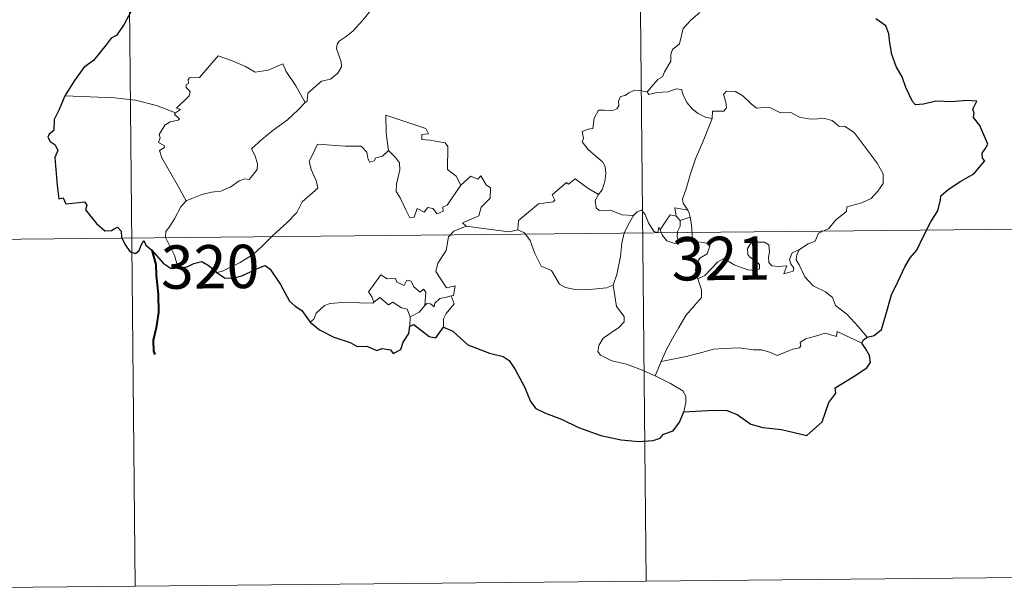
# Model space of a CAD drawing. Units: metres. Extents: x 565475 to 569959, y 4744545 to 4747559.
# Drawn here: x 565908 to 566078, y 4746301 to 4746399 of the extents above; entities that cross this region are included whole.
import ezdxf
from ezdxf.enums import TextEntityAlignment as Align

# ---------------------------------------------------------------- set-up
doc = ezdxf.new("R2010")
doc.units = ezdxf.units.M
doc.header["$MEASUREMENT"] = 0
doc.layers.add('Level 63', color=7, linetype='Continuous', lineweight=0)
doc.styles.add('Arial', font='ARIAL.TTF', dxfattribs={"height": 0.2})

msp = doc.modelspace()

# ---------------------------------------------------------------- linework, layer by layer
at = {"layer": 'Level 63', "linetype": 'Continuous', "lineweight": 0}
for points in [[(566012.84, 4746603.41, -0.5), (566015.81, 4746302.26, -0.5)], [(565924.57, 4746602.54, -0.5), (565927.54, 4746301.39, -0.5)], [(565968.62, 4746401.49, -0.5), (565966.85, 4746399.27, -0.5), (565965.21, 4746397.47, -0.5), (565964, 4746396.49, -0.5), (565962.78, 4746395.64, -0.5), (565962.42, 4746395.16, -0.5), (565962.31, 4746394.37, -0.5), (565963.1, 4746392.09, -0.5), (565963.19, 4746391.21, -0.5), (565962.52, 4746390.1, -0.5), (565961.3, 4746389.1, -0.5), (565959.74, 4746388.76, -0.5), (565957.34, 4746386.69, -0.5), (565957.23, 4746385.29, -0.5), (565956.87, 4746385.07, -0.5)], [(566025.08, 4746400.63, -0.5), (566023.57, 4746399.35, -0.5), (566022.2, 4746397.86, -0.5), (566021.56, 4746395.21, -0.5), (566020.38, 4746394.19, -0.5), (566020.08, 4746393.34, -0.5), (566020.05, 4746392.18, -0.5), (566018.96, 4746390.33, -0.5), (566018.64, 4746389.47, -0.5), (566017.85, 4746389.05, -0.5), (566015.98, 4746386.87, -0.5)], [(565934.47, 4746383.26, -0.5), (565935.35, 4746383.87, -0.5), (565934.65, 4746384.08, -0.5), (565936.88, 4746386.2, -0.5), (565937, 4746386.94, -0.5), (565936.35, 4746387.62, -0.5), (565936.34, 4746388.1, -0.5), (565936.73, 4746388.31, -0.5), (565936.68, 4746389.01, -0.5), (565936.92, 4746389.31, -0.5), (565938.66, 4746389.4, -0.5), (565941.88, 4746393.14, -0.5), (565944.19, 4746392.29, -0.5), (565946.58, 4746391.27, -0.5), (565948.25, 4746390.27, -0.5), (565950.53, 4746390.66, -0.5), (565953.01, 4746391.75, -0.5), (565953.63, 4746390.41, -0.5), (565955.27, 4746387.91, -0.5), (565956.87, 4746385.07, -0.5)], [(566015.98, 4746386.87, -0.5), (566014.55, 4746387.13, -0.5), (566013.78, 4746387.18, -0.5), (566012.84, 4746386.7, -0.5), (566012.18, 4746386.25, -0.5), (566011.39, 4746386.07, -0.5), (566011.06, 4746385.28, -0.5), (566011.08, 4746384.49, -0.5), (566010.73, 4746383.97, -0.5), (566009.88, 4746383.62, -0.5), (566008.61, 4746383.73, -0.5), (566007.59, 4746383.72, -0.5), (566006.85, 4746382.36, -0.5), (566006.58, 4746380.57, -0.5), (566005.78, 4746380.44, -0.5), (566004.74, 4746380.02, -0.5), (566005, 4746378.81, -0.5), (566004.76, 4746378.27, -0.5), (566005.79, 4746376.94, -0.5), (566007.1, 4746375.76, -0.5), (566008.29, 4746374.81, -0.5), (566008.72, 4746373.99, -0.5), (566008.83, 4746372.77, -0.5), (566008.65, 4746371.37, -0.5), (566008.23, 4746369.96, -0.5), (566007.57, 4746369.17, -0.5)], [(566027.23, 4746382.29, -0.5), (566026.04, 4746382.54, -0.5), (566024.81, 4746383.15, -0.5), (566023.81, 4746383.9, -0.5), (566022.82, 4746385.08, -0.5), (566022.2, 4746386.35, -0.5), (566021.9, 4746387.29, -0.5), (566020.97, 4746387.43, -0.5), (566019.61, 4746386.92, -0.5), (566017.66, 4746386.77, -0.5), (566016.3, 4746386.43, -0.5), (566015.98, 4746386.87, -0.5)], [(566042.29, 4746359.63, -0.5), (566043.82, 4746360.61, -0.5), (566045.03, 4746361.06, -0.5), (566045.56, 4746362.48, -0.5), (566047.36, 4746363.29, -0.5), (566048.56, 4746364.78, -0.5), (566050.45, 4746366.21, -0.5), (566050.46, 4746367.03, -0.5), (566053.08, 4746367.73, -0.5), (566054.7, 4746368.43, -0.5), (566055.85, 4746369.7, -0.5), (566056.75, 4746371.06, -0.5), (566056.78, 4746372.72, -0.5), (566055.72, 4746374.54, -0.5), (566051.73, 4746379.87, -0.5), (566050.1, 4746380.98, -0.5), (566049.14, 4746380.89, -0.5), (566047.97, 4746381.92, -0.5), (566046.61, 4746382.28, -0.5), (566044.22, 4746382.18, -0.5), (566042.3, 4746382.51, -0.5), (566040.81, 4746383.33, -0.5), (566039.04, 4746383.26, -0.5), (566037.29, 4746384.12, -0.5), (566036.27, 4746384.19, -0.5), (566034.9, 4746384.05, -0.5), (566033.94, 4746384.8, -0.5), (566032.54, 4746386.21, -0.5), (566031.25, 4746386.94, -0.5), (566029.67, 4746387.01, -0.5), (566029.18, 4746386.42, -0.5), (566029.6, 4746385.13, -0.5), (566029.71, 4746384.13, -0.5), (566029.22, 4746383.57, -0.5), (566027.26, 4746383.53, -0.5), (566027.23, 4746382.29, -0.5)], [(565934.47, 4746383.26, -0.5), (565931.23, 4746384.52, -0.5), (565927.6, 4746385.48, -0.5), (565923.97, 4746385.85, -0.5), (565919.74, 4746386.05, -0.5), (565915.36, 4746386.22, -0.5)], [(565956.87, 4746385.07, -0.5), (565955.67, 4746383.78, -0.5), (565953.86, 4746382.07, -0.5), (565951.34, 4746380.28, -0.5)], [(565936.35, 4746368.05, -0.5), (565934.81, 4746370.86, -0.5), (565932.11, 4746375.48, -0.5), (565931.72, 4746376.74, -0.5), (565932.57, 4746377.27, -0.5), (565932.52, 4746377.61, -0.5), (565931.53, 4746378.12, -0.5), (565931.87, 4746378.93, -0.5), (565931.66, 4746379.53, -0.5), (565932.67, 4746381.15, -0.5), (565933.55, 4746381.71, -0.5), (565934.98, 4746381.99, -0.5), (565935.18, 4746382.21, -0.5), (565934.33, 4746382.97, -0.5), (565934.47, 4746383.26, -0.5)], [(565978.21, 4746379.61, -0.5), (565977.74, 4746380.53, -0.5), (565970.84, 4746382.84, -0.5), (565970.88, 4746379.75, -0.5), (565971.29, 4746376.74, -0.5)], [(566027.23, 4746382.29, -0.5), (566025.68, 4746378.38, -0.5), (566024.36, 4746375.33, -0.5), (566023.41, 4746372.57, -0.5), (566022.74, 4746370.11, -0.5), (566022.08, 4746368.34, -0.5), (566022.23, 4746367.63, -0.5), (566022.99, 4746366.46, -0.5)], [(565951.34, 4746380.28, -0.5), (565949.43, 4746378.67, -0.5), (565947.63, 4746377.05, -0.5), (565948.25, 4746375.83, -0.5), (565948.68, 4746374.44, -0.5), (565948.63, 4746373.49, -0.5), (565947.82, 4746372.42, -0.5), (565947.22, 4746371.71, -0.5), (565946.5, 4746371.88, -0.5), (565945.48, 4746371.51, -0.5), (565944.05, 4746370.47, -0.5), (565942.33, 4746369.7, -0.5), (565940.7, 4746369.53, -0.5), (565939.03, 4746369.16, -0.5), (565937.62, 4746368.55, -0.5), (565936.35, 4746368.05, -0.5)], [(565983.8, 4746370.78, -0.5), (565982.96, 4746372.34, -0.5), (565981.49, 4746373.49, -0.5), (565981.53, 4746377.47, -0.5), (565981.06, 4746378.09, -0.5), (565978.45, 4746378.54, -0.5), (565977.06, 4746378.68, -0.5), (565977.03, 4746379.51, -0.5), (565978.21, 4746379.61, -0.5)], [(565971.29, 4746376.74, -0.5), (565970.23, 4746375.79, -0.5), (565969.12, 4746375.49, -0.5), (565968.81, 4746374.98, -0.5), (565968.02, 4746374.73, -0.5), (565967.71, 4746375.41, -0.5), (565967.54, 4746376.45, -0.5), (565966.56, 4746377.51, -0.5), (565963.78, 4746377.5, -0.5), (565959.02, 4746377.85, -0.5), (565958.12, 4746375.88, -0.5), (565957.6, 4746374.89, -0.5), (565957.92, 4746373.49, -0.5), (565958.85, 4746371.39, -0.5), (565959.08, 4746370.26, -0.5), (565956.36, 4746367.9, -0.5), (565955.43, 4746366.02, -0.5), (565953.74, 4746364.24, -0.5), (565951.35, 4746362.09, -0.5), (565949.53, 4746360.27, -0.5), (565947.97, 4746358.81, -0.5), (565945.68, 4746357.4, -0.5), (565942.62, 4746355.91, -0.5), (565941.65, 4746355.67, -0.5)], [(565983.8, 4746370.78, -0.5), (565981.42, 4746367.32, -0.5), (565980.67, 4746366.96, -0.5), (565980.76, 4746366.26, -0.5), (565979.68, 4746365.79, -0.5), (565978.94, 4746366.71, -0.5), (565978.09, 4746366.9, -0.5), (565977.44, 4746366.07, -0.5), (565976.22, 4746366.74, -0.5), (565975.75, 4746365.24, -0.5), (565975, 4746365.12, -0.5), (565974.29, 4746366.52, -0.5), (565973.32, 4746368.59, -0.5), (565972.62, 4746369.66, -0.5), (565972.68, 4746370.91, -0.5), (565973.26, 4746373.43, -0.5), (565973.19, 4746374.6, -0.5), (565972.53, 4746375.53, -0.5), (565971.29, 4746376.74, -0.5)], [(565984.72, 4746363.69, -0.5), (565984.08, 4746364.25, -0.5), (565986.92, 4746365.43, -0.5), (565987.28, 4746366.93, -0.5), (565988.88, 4746368.53, -0.5), (565988.89, 4746370.29, -0.5), (565988.19, 4746370.79, -0.5), (565987.25, 4746372.39, -0.5), (565986.73, 4746371.78, -0.5), (565985.54, 4746372.32, -0.5), (565983.8, 4746370.78, -0.5)], [(566007.57, 4746369.17, -0.5), (566005.72, 4746370.24, -0.5), (566003.55, 4746371.84, -0.5), (566002.39, 4746370.92, -0.5), (566002.02, 4746371.2, -0.5), (565999.6, 4746369.11, -0.5), (566000.02, 4746368.14, -0.5), (565999.74, 4746367.86, -0.5), (565997.22, 4746367.55, -0.5), (565993.74, 4746364.66, -0.5), (565993.62, 4746363.03, -0.5)], [(566013.64, 4746365.5, -0.5), (566011.6, 4746365.62, -0.5), (566009.65, 4746366.43, -0.5), (566007.68, 4746366.39, -0.5), (566007.18, 4746366.81, -0.5), (566006.98, 4746368.1, -0.5), (566007.57, 4746369.17, -0.5)], [(565936.35, 4746368.05, -0.5), (565935.42, 4746367.03, -0.5), (565934.35, 4746364.94, -0.5), (565933.46, 4746363.55, -0.5), (565932.8, 4746362.74, -0.5), (565932.76, 4746361.68, -0.5), (565934.31, 4746358.62, -0.5), (565934.83, 4746356.79, -0.5), (565935.07, 4746356.46, -0.5)], [(566018.26, 4746363.05, -0.5), (566018.01, 4746363.48, -0.5), (566017.85, 4746362.58, -0.5), (566017.13, 4746362.77, -0.5), (566016.19, 4746364.23, -0.5), (566015.63, 4746365.68, -0.5), (566014.98, 4746366.42, -0.5), (566014.23, 4746366.17, -0.5), (566013.64, 4746365.5, -0.5)], [(566022.99, 4746366.46, -0.5), (566020.74, 4746366.81, -0.5), (566021.01, 4746365.38, -0.5)], [(566022.99, 4746366.46, -0.5), (566023.23, 4746365.94, -0.5), (566023.44, 4746365.21, -0.5)], [(566010.09, 4746353.49, -0.5), (566010.77, 4746355.3, -0.5), (566011.37, 4746358.45, -0.5), (566011.59, 4746360.75, -0.5), (566012.04, 4746362.54, -0.5), (566012.91, 4746364.29, -0.5), (566013.64, 4746365.5, -0.5)], [(566021.01, 4746365.38, -0.5), (566019.94, 4746365.63, -0.5), (566019.33, 4746364.73, -0.5), (566018.26, 4746363.05, -0.5)], [(566021.01, 4746365.38, -0.5), (566021.71, 4746364.67, -0.5)], [(566021.71, 4746364.67, -0.5), (566023.44, 4746365.21, -0.5)], [(566023.44, 4746365.21, -0.5), (566023.67, 4746363.88, -0.5), (566023.74, 4746362.35, -0.5), (566023.75, 4746361.06, -0.5)], [(565838.67, 4746360.75, -0.5), (566103.5, 4746363.37, -0.5)], [(565982.13, 4746351.6, -0.5), (565982.53, 4746351.68, -0.5), (565982.83, 4746353.37, -0.5), (565981.34, 4746353.02, -0.5), (565979.46, 4746355.83, -0.5), (565979.8, 4746357.24, -0.5), (565981.28, 4746359.47, -0.5), (565981.66, 4746361.85, -0.5), (565982.6, 4746362.81, -0.5), (565984.72, 4746363.69, -0.5)], [(565993.62, 4746363.03, -0.5), (565992.12, 4746362.7, -0.5), (565988.11, 4746363.23, -0.5), (565984.72, 4746363.69, -0.5)], [(566010.09, 4746353.49, -0.5), (566008.97, 4746353.03, -0.5), (566006.07, 4746352.73, -0.5), (566003.77, 4746352.67, -0.5), (566001.86, 4746353.04, -0.5), (566000.83, 4746353.62, -0.5), (565999.45, 4746355.98, -0.5), (565997.66, 4746356.75, -0.5), (565996.56, 4746358.94, -0.5), (565995.76, 4746361.18, -0.5), (565994.78, 4746362.53, -0.5), (565993.62, 4746363.03, -0.5)], [(566018.26, 4746363.05, -0.5), (566018.61, 4746362.08, -0.5), (566019.39, 4746361.12, -0.5), (566020.75, 4746360.66, -0.5), (566021.6, 4746360.79, -0.5)], [(566021.71, 4746364.67, -0.5), (566021.7, 4746363.65, -0.5), (566021.22, 4746362.76, -0.5), (566021.18, 4746361.75, -0.5), (566021.6, 4746360.79, -0.5)], [(566021.6, 4746360.79, -0.5), (566022.68, 4746361.09, -0.5), (566023.75, 4746361.06, -0.5)], [(566023.75, 4746361.06, -0.5), (566025.69, 4746360.82, -0.5), (566026.37, 4746360.68, -0.5), (566026.82, 4746360.21, -0.5), (566026.33, 4746358.88, -0.5), (566025.1, 4746358.13, -0.5), (566024.44, 4746357.09, -0.5), (566024.31, 4746356.02, -0.5), (566024.73, 4746354.58, -0.5)], [(566024.73, 4746354.58, -0.5), (566025.97, 4746355.12, -0.5), (566028.19, 4746357.48, -0.5), (566029.26, 4746358.06, -0.5), (566031.02, 4746356.96, -0.5), (566033.4, 4746356.09, -0.5), (566034.78, 4746355.98, -0.5), (566035.4, 4746356.31, -0.5), (566035.41, 4746357.03, -0.5), (566034.68, 4746357.66, -0.5), (566033.74, 4746358.33, -0.5), (566033.36, 4746358.77, -0.5), (566033.34, 4746359.78, -0.5), (566033.83, 4746360.59, -0.5), (566035.08, 4746360.9, -0.5), (566036.26, 4746360.89, -0.5), (566036.98, 4746360.43, -0.5), (566037.13, 4746359.23, -0.5), (566036.95, 4746358.29, -0.5), (566037.02, 4746357.41, -0.5), (566037.55, 4746356.81, -0.5), (566038.6, 4746356.69, -0.5), (566040.12, 4746356.78, -0.5), (566039.57, 4746355.45, -0.5), (566041.22, 4746355.89, -0.5), (566041.32, 4746356.41, -0.5), (566040.81, 4746357.16, -0.5), (566040.58, 4746357.93, -0.5), (566041.04, 4746359.08, -0.5), (566042.29, 4746359.63, -0.5)], [(566054.01, 4746344.48, -0.5), (566052.42, 4746346.34, -0.5), (566050.52, 4746348.42, -0.5), (566048.5, 4746349.95, -0.5), (566048.03, 4746351.33, -0.5), (566046.79, 4746352.3, -0.5), (566044.68, 4746353.37, -0.5), (566043.24, 4746354.9, -0.5), (566042.26, 4746356.99, -0.5), (566041.73, 4746357.85, -0.5), (566041.84, 4746358.77, -0.5), (566042.29, 4746359.63, -0.5)], [(565968.76, 4746350.55, -0.5), (565968.42, 4746351.43, -0.5), (565967.86, 4746352.31, -0.5), (565968.66, 4746353.38, -0.5), (565969.96, 4746355.27, -0.5), (565971.08, 4746354.57, -0.5), (565972.48, 4746354.63, -0.5), (565972.73, 4746353.96, -0.5), (565974.03, 4746353.42, -0.5), (565974.44, 4746354.3, -0.5), (565975.24, 4746354.13, -0.5), (565975.68, 4746353.15, -0.5), (565976.79, 4746352.27, -0.5), (565977.35, 4746352.79, -0.5), (565977.76, 4746352.28, -0.5), (565977.6, 4746349.92, -0.5)], [(566024.73, 4746354.58, -0.5), (566025.38, 4746352.66, -0.5), (566025.36, 4746351.36, -0.5), (566024.19, 4746349.93, -0.5), (566022.67, 4746348.2, -0.5), (566021.46, 4746346.13, -0.5), (566020.35, 4746344.24, -0.5), (566019.32, 4746342.35, -0.5), (566018.43, 4746340.29, -0.5)], [(566017.38, 4746337.79, -0.5), (566015.03, 4746338.8, -0.5), (566012.44, 4746339.8, -0.5), (566009.88, 4746340.39, -0.5), (566007.94, 4746341.35, -0.5), (566007.47, 4746342.02, -0.5), (566007.62, 4746343.01, -0.5), (566008.41, 4746344.29, -0.5), (566011.07, 4746346.16, -0.5), (566012.02, 4746347.11, -0.5), (566012.02, 4746348.02, -0.5), (566010.69, 4746349.79, -0.5), (566010.09, 4746353.49, -0.5)], [(565975.01, 4746347.99, -0.5), (565974.53, 4746349.3, -0.5), (565973.53, 4746349.56, -0.5), (565972.06, 4746350.53, -0.5), (565971.28, 4746350.09, -0.5), (565969.82, 4746351.32, -0.5), (565968.76, 4746350.55, -0.5)], [(565977.6, 4746349.92, -0.5), (565977.94, 4746350.3, -0.5), (565978.53, 4746350.24, -0.5), (565979.16, 4746349.74, -0.5), (565979.3, 4746350.35, -0.5), (565980.17, 4746351.15, -0.5), (565981.07, 4746351.31, -0.5), (565982.13, 4746351.6, -0.5)], [(565982.13, 4746351.6, -0.5), (565982.62, 4746350.22, -0.5), (565981.26, 4746348.57, -0.5), (565980.8, 4746347.65, -0.5), (565980.81, 4746346.2, -0.5)], [(565957.75, 4746347.04, -0.5), (565958.42, 4746347.56, -0.5), (565958.77, 4746348.6, -0.5), (565960.26, 4746349.94, -0.5), (565961.2, 4746350.27, -0.5), (565963.28, 4746350.44, -0.5), (565966.28, 4746350.43, -0.5), (565968.59, 4746350.33, -0.5), (565968.76, 4746350.55, -0.5)], [(565977.6, 4746349.92, -0.5), (565976.62, 4746348.79, -0.5), (565975.01, 4746347.99, -0.5)], [(565975.01, 4746347.99, -0.5), (565974.99, 4746346.36, -0.5)], [(566053.1, 4746343.44, -0.5), (566048.82, 4746345.45, -0.5), (566048.72, 4746344.61, -0.5), (566046.72, 4746345.17, -0.5), (566045.08, 4746344.64, -0.5), (566043.33, 4746344.19, -0.5), (566042.42, 4746343.53, -0.5), (566042.55, 4746342.95, -0.5), (566042.32, 4746342.65, -0.5), (566041.15, 4746342.42, -0.5), (566038.44, 4746341.3, -0.5), (566037.11, 4746341.85, -0.5), (566035.78, 4746342.29, -0.5), (566034.38, 4746342.29, -0.5), (566031.9, 4746342.62, -0.5), (566029.22, 4746342.54, -0.5), (566027.44, 4746342.42, -0.5), (566025.65, 4746341.9, -0.5), (566022.72, 4746341.13, -0.5), (566018.43, 4746340.29, -0.5)], [(566018.43, 4746340.29, -0.5), (566017.38, 4746337.79, -0.5)], [(566022.32, 4746331.58, -0.5), (566022.67, 4746333.18, -0.5), (566022.67, 4746334.27, -0.5), (566022.15, 4746335.2, -0.5), (566019.99, 4746336.45, -0.5), (566017.38, 4746337.79, -0.5)], [(565839.26, 4746300.52, -0.5), (566104.09, 4746303.14, -0.5)]]:
    msp.add_polyline3d(points, dxfattribs=at)
at = {"layer": 'Level 63', "linetype": 'Continuous', "lineweight": 30}
for points in [[(565926.79, 4746400.72, -0.5), (565925.64, 4746398.57, -0.5), (565924.3, 4746396.65, -0.5), (565923.37, 4746396.18, -0.5), (565922.54, 4746395.03, -0.5), (565920.32, 4746392.33, -0.5), (565918.66, 4746391.13, -0.5), (565917.03, 4746388.83, -0.5), (565915.36, 4746386.22, -0.5)], [(566054.01, 4746344.48, -0.5), (566055.2, 4746344.77, -0.5), (566056.48, 4746345.78, -0.5), (566057.24, 4746348.31, -0.5), (566058.22, 4746351.79, -0.5), (566059.3, 4746354.03, -0.5), (566060.48, 4746356.61, -0.5), (566061.43, 4746358.17, -0.5), (566062.59, 4746359.49, -0.5), (566063.65, 4746361.82, -0.5), (566065.06, 4746364.52, -0.5), (566066.22, 4746366.29, -0.5), (566066.69, 4746368.22, -0.5), (566066.73, 4746368.94, -0.5), (566067.97, 4746369.98, -0.5), (566070.17, 4746371.43, -0.5), (566072.42, 4746372.71, -0.5), (566074.3, 4746374.98, -0.5), (566073.91, 4746375.44, -0.5), (566073.84, 4746376.27, -0.5), (566074.36, 4746377.06, -0.5), (566074.86, 4746377.83, -0.5), (566073.48, 4746381.05, -0.5), (566072.36, 4746382.47, -0.5), (566072.51, 4746383.21, -0.5), (566072.25, 4746383.89, -0.5), (566072.97, 4746385.28, -0.5), (566071.14, 4746385.39, -0.5), (566068.56, 4746385.18, -0.5), (566065.86, 4746385.26, -0.5), (566063.73, 4746384.74, -0.5), (566062.32, 4746384.64, -0.5), (566061.84, 4746385.25, -0.5), (566060.68, 4746387.67, -0.5), (566060.04, 4746389.47, -0.5), (566058.99, 4746391.27, -0.5), (566058.28, 4746393.33, -0.5), (566057.93, 4746395.36, -0.5), (566057.74, 4746396.94, -0.5), (566057.2, 4746398.3, -0.5), (566055.5, 4746399.53, -0.5)], [(565915.36, 4746386.22, -0.5), (565914.37, 4746383.83, -0.5), (565913.52, 4746382.12, -0.5), (565913.49, 4746380.21, -0.5), (565912.68, 4746379.59, -0.5), (565912.46, 4746379.04, -0.5), (565912.84, 4746378.29, -0.5), (565913.7, 4746377.74, -0.5), (565914.19, 4746376.77, -0.5), (565913.62, 4746375.53, -0.5), (565914.07, 4746370.71, -0.5), (565914.34, 4746368.37, -0.5), (565915.06, 4746368.55, -0.5), (565915.54, 4746367.52, -0.5), (565917.82, 4746367.77, -0.5), (565918.76, 4746367.89, -0.5), (565919.19, 4746367.27, -0.5), (565918.93, 4746366.48, -0.5), (565920.85, 4746364.15, -0.5), (565922.29, 4746362.85, -0.5), (565923.43, 4746362.9, -0.5), (565923.92, 4746363.23, -0.5), (565924.49, 4746363.47, -0.5), (565925.1, 4746362.83, -0.5), (565925.19, 4746361.78, -0.5), (565925.79, 4746360.43, -0.5), (565926.66, 4746359.2, -0.5), (565927.56, 4746358.94, -0.5), (565928.24, 4746359.47, -0.5), (565928.59, 4746360.4, -0.5), (565929.05, 4746361.16, -0.5), (565929.35, 4746360.39, -0.5), (565930.42, 4746359.49, -0.5), (565932.38, 4746357.25, -0.5), (565933.74, 4746356.36, -0.5), (565935.07, 4746356.46, -0.5)], [(565935.07, 4746356.46, -0.5), (565936.5, 4746356.63, -0.5), (565937.65, 4746357.21, -0.5), (565939.02, 4746357.54, -0.5), (565940.33, 4746356.83, -0.5), (565941.65, 4746355.67, -0.5)], [(565941.65, 4746355.67, -0.5), (565942.98, 4746354.72, -0.5), (565944.34, 4746354.65, -0.5), (565945.93, 4746355.09, -0.5), (565949.17, 4746356.6, -0.5), (565950.01, 4746356.89, -0.5), (565950.87, 4746356.22, -0.5), (565952.61, 4746353.58, -0.5), (565954.2, 4746350.69, -0.5), (565955.17, 4746349.81, -0.5), (565956.35, 4746349.1, -0.5), (565957.75, 4746347.04, -0.5)], [(565957.75, 4746347.04, -0.5), (565959.37, 4746345.73, -0.5), (565961.86, 4746344.45, -0.5), (565964.65, 4746343.54, -0.5), (565965.87, 4746342.86, -0.5), (565967.56, 4746342.93, -0.5), (565969.28, 4746342.14, -0.5), (565970.19, 4746342.51, -0.5), (565971.62, 4746342.29, -0.5), (565972.11, 4746341.67, -0.5), (565973.4, 4746342.33, -0.5), (565973.83, 4746343.62, -0.5), (565974.83, 4746345.09, -0.5), (565974.99, 4746346.36, -0.5)], [(565974.99, 4746346.36, -0.5), (565975.67, 4746346.67, -0.5), (565978.3, 4746344.58, -0.5), (565979.45, 4746344.37, -0.5), (565980.81, 4746346.2, -0.5)], [(565980.81, 4746346.2, -0.5), (565982.43, 4746345.51, -0.5), (565985.01, 4746343.15, -0.5), (565988.74, 4746341.69, -0.5), (565991.12, 4746341.1, -0.5), (565992.12, 4746340.43, -0.5), (565993.19, 4746338.88, -0.5), (565994.82, 4746335.86, -0.5), (565995.82, 4746333.34, -0.5), (565996.75, 4746332.11, -0.5), (565998.4, 4746331.33, -0.5), (566001.21, 4746330.31, -0.5), (566004.14, 4746328.87, -0.5), (566008, 4746327.45, -0.5), (566011.48, 4746326.73, -0.5), (566014.55, 4746326.43, -0.5), (566017.05, 4746326.61, -0.5), (566018.25, 4746327.03, -0.5), (566018.79, 4746327.71, -0.5), (566020.45, 4746328.28, -0.5), (566021.56, 4746329.76, -0.5), (566022.32, 4746331.58, -0.5)], [(566053.1, 4746343.44, -0.5), (566053.38, 4746344.02, -0.5), (566054.01, 4746344.48, -0.5)], [(566022.32, 4746331.58, -0.5), (566024.37, 4746331.65, -0.5), (566027.5, 4746331.83, -0.5), (566029.74, 4746331.81, -0.5), (566031.54, 4746331.09, -0.5), (566033.91, 4746329.44, -0.5), (566035.95, 4746328.86, -0.5), (566039.18, 4746328.49, -0.5), (566043.56, 4746327.45, -0.5), (566046.23, 4746329.81, -0.5), (566047.39, 4746333.19, -0.5), (566048.61, 4746334.78, -0.5), (566048.44, 4746335.69, -0.5), (566051.55, 4746337.64, -0.5), (566053.96, 4746339.14, -0.5), (566054.56, 4746340.07, -0.5), (566054.4, 4746341.31, -0.5), (566053.7, 4746342.5, -0.5), (566053.1, 4746343.44, -0.5)]]:
    msp.add_polyline3d(points, dxfattribs=at)
at = {"layer": 'Level 63', "linetype": 'Continuous', "lineweight": 40}
msp.add_polyline3d([(565930.42, 4746359.49, -0.5), (565931.12, 4746357.03, -0.5), (565931.15, 4746355.14, -0.5), (565931.5, 4746351.89, -0.5), (565931.54, 4746348.73, -0.5), (565931.15, 4746346.09, -0.5), (565930.66, 4746343.88, -0.5), (565930.68, 4746342.09, -0.5), (565930.9, 4746341.46, -0.5)], dxfattribs=at)

# ---------------------------------------------------------------- texts
at = {"layer": 'Level 63', "linetype": 'Continuous', "lineweight": 13, "style": 'Arial'}
for s, p in [('321', (566028.73, 4746358.09, -0.5)), ('320', (565940.48, 4746356.65, -0.5))]:
    msp.add_text(s, height=7.5, rotation=0.5667, dxfattribs=at).set_placement(p, align=Align.MIDDLE_CENTER)

doc.saveas('drawing.dxf')
